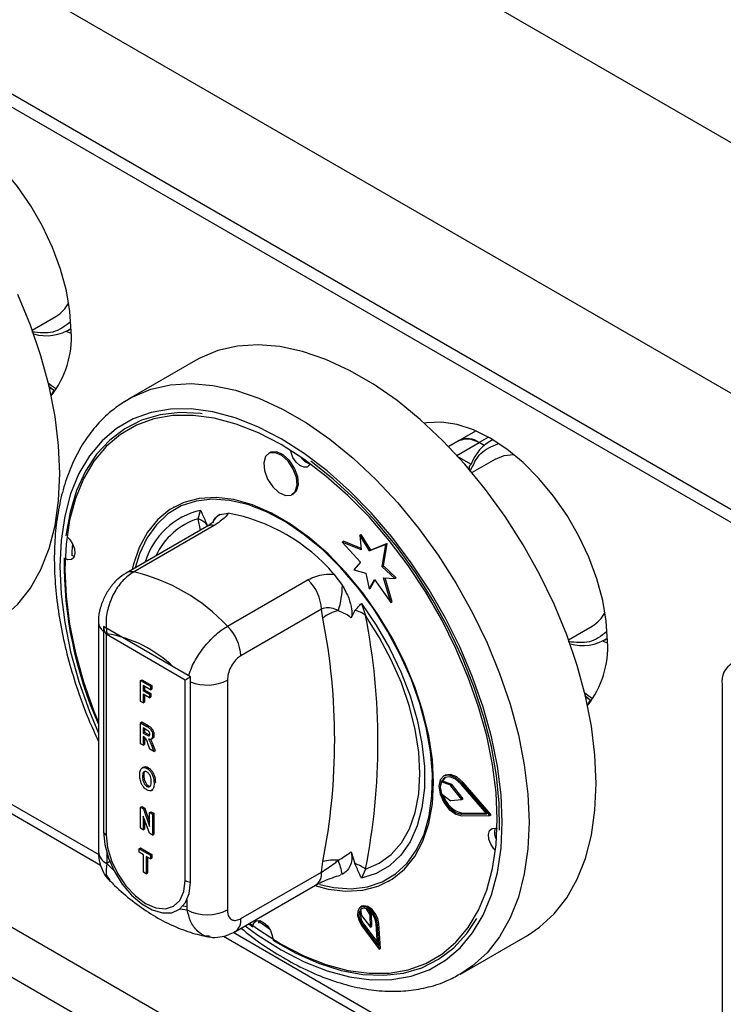
# Model space of a CAD drawing. Units: millimetres. Extents: x 5 to 415, y 5 to 292.
# Drawn here: x 309 to 316, y 210 to 221 of the extents above; entities that cross this region are included whole.
import ezdxf

# ---------------------------------------------------------------- set-up
doc = ezdxf.new("R2010")
doc.units = ezdxf.units.MM

msp = doc.modelspace()

# ---------------------------------------------------------------- linework, layer by layer
at = {"color": 7, "linetype": 'Continuous', "lineweight": 25}
for p, q in [((343.174, 204), (279.534, 240.739)), ((342.028, 202.016), (278.389, 238.755)), ((342.028, 200.792), (278.389, 237.53)), ((278.472, 237.347), (342.111, 200.609)), ((345.698, 189.886), (282.412, 226.421)), ((282.186, 226.029), (345.472, 189.494)), ((308.955, 217.522), (309.204, 217.666)), ((309.367, 217.486), (309.313, 217.507)), ((309.336, 217.519), (309.367, 217.537)), ((310.679, 217.202), (309.972, 216.794)), ((309.139, 216.919), (309.184, 216.887)), ((309.93, 216.769), (309.972, 216.794)), ((313.637, 216.459), (313.46, 216.357)), ((313.46, 216.357), (313.349, 216.293)), ((313.814, 216.367), (313.783, 216.349)), ((313.722, 216.306), (313.67, 216.336)), ((311.462, 216.229), (311.448, 216.221)), ((313.843, 216.162), (313.595, 216.019)), ((311.698, 215.788), (311.712, 215.796)), ((310.45, 215.655), (310.443, 215.651)), ((310.705, 215.533), (310.732, 215.62)), ((310.933, 215.577), (311.023, 215.592)), ((310.796, 215.45), (309.945, 214.959)), ((310.876, 215.462), (310.025, 214.971)), ((312.411, 215.359), (312.425, 215.367)), ((312.411, 215.359), (312.425, 215.203)), ((312.514, 215.194), (312.411, 215.359)), ((312.528, 215.202), (312.425, 215.367)), ((312.224, 215.287), (312.238, 215.295)), ((312.224, 215.287), (312.417, 215.075)), ((312.425, 215.203), (312.224, 215.287)), ((312.424, 215.218), (312.238, 215.295)), ((312.687, 215.261), (312.514, 215.194)), ((312.701, 215.27), (312.528, 215.202)), ((312.648, 215.027), (312.687, 215.261)), ((312.662, 215.036), (312.701, 215.27)), ((312.687, 215.261), (312.701, 215.27)), ((312.514, 215.194), (312.528, 215.202)), ((312.417, 215.075), (312.349, 214.993)), ((312.648, 215.027), (312.662, 215.036)), ((312.779, 214.902), (312.648, 215.027)), ((312.793, 214.91), (312.662, 215.036)), ((312.137, 214.949), (312.228, 214.83)), ((312.349, 214.993), (312.475, 214.96)), ((312.475, 214.96), (312.508, 214.795)), ((312.661, 214.91), (312.779, 214.902)), ((312.737, 214.648), (312.661, 214.91)), ((312.751, 214.657), (312.678, 214.909)), ((312.779, 214.902), (312.793, 214.91)), ((311.015, 214.4), (311.866, 214.891)), ((312.508, 214.795), (312.565, 214.891)), ((312.508, 214.795), (312.523, 214.803)), ((312.523, 214.803), (312.57, 214.884)), ((312.565, 214.891), (312.737, 214.648)), ((312.429, 214.64), (312.472, 214.512)), ((312.737, 214.648), (312.751, 214.657)), ((312.007, 214.578), (311.156, 214.087)), ((312.021, 214.484), (312.007, 214.578)), ((312.36, 214.566), (312.32, 214.487)), ((305.316, 214.399), (309.677, 211.881)), ((309.654, 214.443), (309.654, 212.021)), ((310.626, 213.865), (309.706, 214.396)), ((309.706, 214.396), (309.706, 212.232)), ((314.612, 214.256), (314.861, 214.4)), ((310.569, 213.832), (309.735, 214.314)), ((309.735, 214.314), (309.735, 212.199)), ((315.024, 214.221), (314.97, 214.242)), ((314.992, 214.254), (315.024, 214.272)), ((310.626, 211.701), (310.626, 213.865)), ((310.097, 213.827), (310.111, 213.835)), ((310.097, 213.827), (310.203, 213.766)), ((310.097, 213.607), (310.097, 213.827)), ((310.111, 213.835), (310.218, 213.774)), ((310.203, 213.728), (310.127, 213.773)), ((310.127, 213.773), (310.127, 213.721)), ((310.141, 213.765), (310.141, 213.729)), ((310.203, 213.766), (310.218, 213.774)), ((310.203, 213.766), (310.203, 213.728)), ((310.218, 213.774), (310.218, 213.737)), ((310.569, 211.717), (310.569, 213.832)), ((311.015, 213.831), (311.015, 211.409)), ((316.233, 213.785), (316.233, 208.886)), ((310.127, 213.721), (310.141, 213.729)), ((310.127, 213.721), (310.194, 213.683)), ((310.194, 213.645), (310.127, 213.684)), ((310.127, 213.684), (310.127, 213.59)), ((310.141, 213.729), (310.208, 213.691)), ((310.141, 213.676), (310.141, 213.598)), ((310.194, 213.683), (310.208, 213.691)), ((310.194, 213.683), (310.194, 213.645)), ((310.194, 213.645), (310.208, 213.654)), ((310.203, 213.728), (310.218, 213.737)), ((310.208, 213.691), (310.208, 213.654)), ((314.796, 213.654), (314.841, 213.622)), ((310.127, 213.59), (310.097, 213.607)), ((310.127, 213.59), (310.141, 213.598)), ((310.097, 213.382), (310.111, 213.39)), ((310.097, 213.161), (310.097, 213.382)), ((310.097, 213.382), (310.164, 213.343)), ((310.111, 213.39), (310.178, 213.351)), ((310.164, 213.343), (310.178, 213.351)), ((310.153, 213.312), (310.127, 213.328)), ((310.127, 213.328), (310.127, 213.273)), ((310.127, 213.273), (310.141, 213.281)), ((310.127, 213.273), (310.152, 213.258)), ((310.133, 213.232), (310.127, 213.236)), ((310.127, 213.236), (310.127, 213.144)), ((310.141, 213.319), (310.141, 213.281)), ((310.141, 213.281), (310.166, 213.267)), ((310.152, 213.258), (310.166, 213.267)), ((310.166, 213.267), (310.192, 213.253)), ((310.226, 213.246), (310.24, 213.254)), ((310.127, 213.144), (310.097, 213.161)), ((310.127, 213.144), (310.141, 213.152)), ((310.141, 213.227), (310.141, 213.152)), ((310.196, 213.104), (310.174, 213.164)), ((310.21, 213.208), (310.226, 213.217)), ((310.218, 213.135), (310.232, 213.143)), ((310.218, 213.135), (310.238, 213.08)), ((310.232, 213.143), (310.252, 213.088)), ((310.238, 213.08), (310.196, 213.104)), ((310.238, 213.08), (310.252, 213.088)), ((310.13, 212.915), (310.114, 212.906)), ((310.119, 212.814), (310.133, 212.822)), ((310.165, 212.9), (310.179, 212.908)), ((313.308, 212.827), (313.294, 212.819)), ((310.165, 212.711), (310.179, 212.719)), ((310.241, 212.743), (310.255, 212.752)), ((313.269, 212.759), (313.283, 212.767)), ((313.36, 212.726), (313.269, 212.759)), ((313.374, 212.734), (313.283, 212.767)), ((313.36, 212.726), (313.374, 212.734)), ((313.37, 212.718), (313.384, 212.726)), ((313.486, 212.573), (313.37, 212.718)), ((313.5, 212.581), (313.384, 212.726)), ((313.749, 212.421), (313.48, 212.733)), ((313.487, 212.744), (313.501, 212.752)), ((313.781, 212.402), (313.487, 212.744)), ((313.795, 212.411), (313.501, 212.752)), ((310.212, 212.666), (310.228, 212.675)), ((310.218, 212.67), (310.233, 212.679)), ((313.269, 212.635), (313.36, 212.565)), ((313.37, 212.561), (313.486, 212.573)), ((313.486, 212.573), (313.5, 212.581)), ((310.097, 212.491), (310.111, 212.5)), ((310.097, 212.271), (310.097, 212.491)), ((310.097, 212.491), (310.128, 212.473)), ((310.111, 212.5), (310.142, 212.482)), ((310.128, 212.473), (310.142, 212.482)), ((310.128, 212.473), (310.194, 212.288)), ((310.142, 212.482), (310.194, 212.336)), ((310.194, 212.436), (310.208, 212.444)), ((310.194, 212.288), (310.194, 212.436)), ((310.194, 212.436), (310.223, 212.418)), ((310.208, 212.444), (310.237, 212.427)), ((310.223, 212.418), (310.237, 212.427)), ((310.223, 212.418), (310.223, 212.198)), ((310.237, 212.427), (310.237, 212.206)), ((313.48, 212.419), (313.494, 212.427)), ((313.48, 212.419), (313.749, 212.421)), ((313.494, 212.427), (313.742, 212.429)), ((313.781, 212.402), (313.795, 212.411)), ((310.191, 212.216), (310.127, 212.397)), ((310.127, 212.397), (310.127, 212.254)), ((310.141, 212.358), (310.141, 212.262)), ((313.487, 212.401), (313.781, 212.402)), ((310.127, 212.254), (310.097, 212.271)), ((310.127, 212.254), (310.141, 212.262)), ((310.223, 212.198), (310.191, 212.216)), ((310.223, 212.198), (310.237, 212.206)), ((309.742, 212.007), (309.742, 211.898)), ((310.084, 212.053), (310.099, 212.061)), ((310.084, 212.016), (310.084, 212.053)), ((310.084, 212.053), (310.203, 211.985)), ((310.129, 211.99), (310.084, 212.016)), ((310.099, 212.061), (310.218, 211.993)), ((310.129, 211.807), (310.129, 211.99)), ((310.203, 211.985), (310.218, 211.993)), ((310.218, 211.993), (310.218, 211.955)), ((312.32, 212.021), (312.36, 211.896)), ((309.774, 211.917), (309.742, 211.898)), ((309.742, 211.898), (309.816, 211.824)), ((310.203, 211.947), (310.159, 211.973)), ((310.159, 211.973), (310.159, 211.79)), ((310.173, 211.965), (310.173, 211.798)), ((310.203, 211.985), (310.203, 211.947)), ((310.203, 211.947), (310.218, 211.955)), ((312.007, 211.807), (312.021, 211.917)), ((310.159, 211.79), (310.129, 211.807)), ((310.159, 211.79), (310.173, 211.798)), ((311.156, 211.316), (312.007, 211.807)), ((312.228, 211.785), (312.207, 211.781)), ((312.472, 211.838), (312.429, 211.742)), ((312.718, 211.711), (312.725, 211.715)), ((311.094, 211.178), (311.945, 211.669)), ((310.59, 211.409), (310.59, 211.517)), ((310.516, 211.42), (310.59, 211.409)), ((310.549, 211.452), (310.59, 211.444)), ((312.432, 211.446), (312.417, 211.438)), ((312.419, 211.414), (312.429, 211.349)), ((312.521, 211.357), (312.481, 211.42)), ((312.535, 211.365), (312.513, 211.399)), ((311.24, 211.262), (311.282, 211.231)), ((311.335, 211.296), (311.459, 211.209)), ((311.345, 211.268), (311.351, 211.296)), ((312.429, 211.349), (312.524, 211.226)), ((312.521, 211.357), (312.535, 211.365)), ((312.524, 211.226), (312.521, 211.357)), ((312.538, 211.234), (312.535, 211.365)), ((312.598, 211.036), (312.584, 211.262)), ((312.598, 211.255), (312.612, 211.264)), ((312.628, 211.002), (312.612, 211.264)), ((312.433, 211.241), (312.614, 210.994)), ((312.441, 211.25), (312.455, 211.258)), ((312.441, 211.25), (312.598, 211.036)), ((312.455, 211.258), (312.596, 211.066)), ((312.524, 211.226), (312.538, 211.234)), ((312.614, 210.994), (312.598, 211.255)), ((310.973, 211.133), (319.698, 206.096)), ((313.472, 210.731), (314.179, 211.14)), ((312.614, 210.994), (312.628, 211.002))]:
    msp.add_line(p, q, dxfattribs=at)
at = {"color": 8, "linetype": 'Continuous', "lineweight": 25}
for p, q in [((313.769, 216.393), (313.67, 216.336)), ((313.435, 216.201), (313.67, 216.336)), ((313.448, 216.187), (313.585, 216.108)), ((310.73, 215.412), (310.705, 215.533)), ((305.419, 214.437), (309.657, 211.991)), ((311.076, 211.172), (319.698, 206.194))]:
    msp.add_line(p, q, dxfattribs=at)
at = {"color": 7, "linetype": 'Continuous', "lineweight": 25, "flags": 128}
for points in [[(309.367, 217.506), (309.354, 217.716), (309.317, 217.937), (309.255, 218.164), (309.171, 218.392), (309.065, 218.616), (308.94, 218.832), (308.799, 219.036), (308.644, 219.223), (308.478, 219.39), (308.306, 219.533), (308.13, 219.649), (307.953, 219.736), (307.781, 219.792), (307.616, 219.817), (307.461, 219.808), (307.438, 219.804)], [(309.247, 216.008), (309.234, 216.304), (309.196, 216.612), (309.133, 216.929), (309.046, 217.251), (308.936, 217.574), (308.803, 217.896)], [(314.904, 212.742), (314.891, 213.039), (314.853, 213.347), (314.79, 213.663), (314.703, 213.985), (314.593, 214.309), (314.46, 214.631), (314.307, 214.948), (314.134, 215.258), (313.944, 215.556), (313.738, 215.84), (313.519, 216.107), (313.288, 216.355), (313.049, 216.579), (312.804, 216.779), (312.554, 216.953), (312.303, 217.097), (312.054, 217.212), (311.808, 217.296), (311.569, 217.347), (311.339, 217.366), (311.12, 217.352), (310.914, 217.305), (310.724, 217.227), (310.679, 217.202)], [(309.195, 216.878), (309.135, 216.924), (309.13, 216.93)], [(313.861, 212.365), (313.848, 212.647), (313.811, 212.941), (313.749, 213.243), (313.664, 213.549), (313.555, 213.858), (313.425, 214.164), (313.275, 214.465), (313.106, 214.757), (312.921, 215.038), (312.72, 215.303), (312.508, 215.551), (312.285, 215.779), (312.054, 215.983), (311.819, 216.162), (311.58, 216.314), (311.342, 216.437), (311.106, 216.53), (310.876, 216.592), (310.653, 216.622), (310.44, 216.62), (310.24, 216.585), (310.054, 216.519), (309.886, 216.421), (309.735, 216.294), (309.605, 216.138), (309.497, 215.955), (309.411, 215.747), (309.35, 215.516), (309.312, 215.265), (309.3, 214.997), (309.312, 214.715), (309.35, 214.421), (309.411, 214.119), (309.497, 213.813), (309.605, 213.504), (309.654, 213.384)], [(310.749, 216.64), (310.732, 216.642), (310.512, 216.651), (310.304, 216.627), (310.11, 216.571), (309.933, 216.482), (309.774, 216.362), (309.635, 216.212), (309.518, 216.034), (309.424, 215.83), (309.355, 215.602), (309.31, 215.353)], [(315.024, 214.24), (315.011, 214.451), (314.974, 214.672), (314.912, 214.898), (314.827, 215.126), (314.722, 215.35), (314.597, 215.567), (314.455, 215.77), (314.3, 215.957), (314.135, 216.124), (313.963, 216.267), (313.786, 216.383), (313.61, 216.47), (313.438, 216.527), (313.272, 216.551), (313.117, 216.543), (313.095, 216.539)], [(311.887, 216.112), (311.881, 216.1), (311.856, 216.077), (311.819, 216.075), (311.778, 216.094), (311.738, 216.13), (311.706, 216.179), (311.686, 216.232), (311.683, 216.253)], [(311.749, 215.885), (311.742, 215.968), (311.709, 216.057), (311.655, 216.138), (311.589, 216.198), (311.52, 216.229), (311.46, 216.226), (311.416, 216.189), (311.397, 216.123), (311.405, 216.04), (311.438, 215.951), (311.492, 215.87), (311.558, 215.81), (311.626, 215.779), (311.687, 215.782), (311.73, 215.819), (311.749, 215.885)], [(311.763, 215.893), (311.756, 215.976), (311.723, 216.065), (311.669, 216.146), (311.603, 216.207), (311.534, 216.238), (311.474, 216.234), (311.462, 216.229)], [(313.843, 216.162), (313.935, 216.199), (314.036, 216.21)], [(313.883, 212.25), (313.881, 212.532), (313.852, 212.827), (313.799, 213.131), (313.72, 213.441), (313.618, 213.754), (313.494, 214.067), (313.348, 214.375), (313.182, 214.675), (312.999, 214.964), (312.8, 215.239), (312.587, 215.497), (312.364, 215.735), (312.131, 215.949), (311.893, 216.139)], [(308.522, 214.405), (308.65, 214.491), (308.803, 214.631), (308.936, 214.8), (309.046, 214.996), (309.133, 215.218), (309.196, 215.462), (309.234, 215.726), (309.247, 216.008)], [(311.712, 215.796), (311.744, 215.827), (311.763, 215.893)], [(313.189, 212.752), (313.176, 212.992), (313.138, 213.243), (313.076, 213.501), (312.99, 213.762), (312.882, 214.022), (312.753, 214.276), (312.606, 214.52), (312.442, 214.752), (312.265, 214.966), (312.077, 215.161), (311.882, 215.332), (311.681, 215.477), (311.479, 215.593), (311.279, 215.68), (311.083, 215.735), (310.895, 215.757), (310.718, 215.747), (310.555, 215.704), (310.408, 215.63), (310.279, 215.524), (310.171, 215.39), (310.085, 215.228), (310.022, 215.042), (310.011, 214.997)], [(313.172, 212.61), (313.177, 212.838), (313.157, 213.079), (313.112, 213.33), (313.043, 213.586), (312.951, 213.844), (312.838, 214.099), (312.704, 214.348), (312.554, 214.587), (312.388, 214.811), (312.209, 215.017), (312.021, 215.203), (311.825, 215.364), (311.626, 215.499), (311.427, 215.606), (311.229, 215.682), (311.038, 215.726), (310.855, 215.739), (310.684, 215.719), (310.527, 215.667), (310.387, 215.584), (310.265, 215.47), (310.165, 215.329), (310.087, 215.162), (310.042, 215.015)], [(309.327, 215.339), (309.349, 215.317), (309.382, 215.268), (309.402, 215.215), (309.406, 215.165), (309.394, 215.125), (309.369, 215.103), (309.332, 215.101), (309.309, 215.109)], [(309.38, 215.271), (309.374, 215.187), (309.372, 215.146)], [(309.4, 215.137), (309.396, 215.138), (309.372, 215.146)], [(312.429, 214.64), (312.584, 214.411), (312.723, 214.169), (312.843, 213.919), (312.941, 213.665), (313.016, 213.412), (313.066, 213.162), (313.092, 212.922), (313.092, 212.694), (313.066, 212.484), (313.016, 212.293), (312.941, 212.126), (312.843, 211.985), (312.723, 211.873), (312.584, 211.791), (312.429, 211.742)], [(312.472, 211.838), (312.616, 211.9), (312.742, 211.993), (312.849, 212.115), (312.934, 212.264), (312.995, 212.437), (313.033, 212.632), (313.045, 212.845), (313.033, 213.072), (312.995, 213.31), (312.934, 213.554), (312.849, 213.801), (312.742, 214.046), (312.616, 214.284), (312.472, 214.512)], [(314.852, 213.613), (314.792, 213.659), (314.786, 213.664)], [(313.487, 212.744), (313.422, 212.802), (313.355, 212.829), (313.298, 212.821), (313.259, 212.78), (313.245, 212.712), (313.259, 212.628), (313.298, 212.542), (313.355, 212.468), (313.422, 212.418), (313.487, 212.401)], [(313.501, 212.752), (313.436, 212.81), (313.369, 212.837), (313.312, 212.829), (313.308, 212.827)], [(311.936, 211.664), (312.077, 211.627), (312.265, 211.605), (312.442, 211.615), (312.606, 211.658), (312.753, 211.732), (312.882, 211.838), (312.99, 211.972), (313.076, 212.134), (313.138, 212.32), (313.176, 212.527), (313.189, 212.752)], [(313.48, 212.733), (313.421, 212.786), (313.36, 212.811), (313.307, 212.804), (313.272, 212.766), (313.259, 212.703), (313.272, 212.627), (313.307, 212.548), (313.36, 212.48), (313.421, 212.435), (313.48, 212.419)], [(313.311, 212.806), (313.286, 212.774), (313.283, 212.767)], [(314.179, 211.14), (314.307, 211.225), (314.46, 211.366), (314.593, 211.535), (314.703, 211.731), (314.79, 211.952), (314.853, 212.196), (314.891, 212.46), (314.904, 212.742)], [(311.984, 211.677), (312.137, 211.644), (312.319, 211.631), (312.491, 211.651), (312.648, 211.703), (312.788, 211.787), (312.909, 211.9), (313.01, 212.041), (313.088, 212.208), (313.142, 212.399), (313.172, 212.61)], [(311.248, 211.267), (311.342, 211.2), (311.58, 211.048), (311.819, 210.924), (312.054, 210.831), (312.285, 210.77), (312.508, 210.74), (312.72, 210.742), (312.921, 210.777), (313.106, 210.843), (313.275, 210.941), (313.425, 211.068), (313.555, 211.224), (313.664, 211.407), (313.749, 211.615), (313.811, 211.846), (313.848, 212.096), (313.861, 212.365)], [(309.706, 212.232), (309.72, 212.097), (309.759, 211.955), (309.822, 211.813), (309.905, 211.68), (310.003, 211.564), (310.111, 211.471), (310.221, 211.408), (310.329, 211.376), (310.427, 211.379), (310.51, 211.416), (310.573, 211.485), (310.612, 211.582), (310.626, 211.701)], [(309.735, 212.199), (309.749, 212.066), (309.791, 211.926), (309.857, 211.788), (309.943, 211.661), (310.044, 211.555), (310.152, 211.476), (310.26, 211.431), (310.36, 211.421), (310.447, 211.447), (310.513, 211.509), (310.555, 211.601), (310.569, 211.717)], [(313.842, 212.036), (313.825, 212.053), (313.793, 212.102), (313.773, 212.155), (313.769, 212.205), (313.78, 212.245), (313.806, 212.267), (313.842, 212.269), (313.859, 212.264)], [(312.598, 211.255), (312.587, 211.309), (312.56, 211.363), (312.522, 211.408), (312.48, 211.437), (312.439, 211.444), (312.408, 211.43), (312.389, 211.396), (312.388, 211.348), (312.403, 211.293), (312.433, 211.241)], [(312.584, 211.262), (312.574, 211.309), (312.551, 211.356), (312.518, 211.395), (312.481, 211.419), (312.446, 211.426), (312.419, 211.414), (312.403, 211.384), (312.402, 211.342), (312.415, 211.295), (312.441, 211.25)], [(312.612, 211.264), (312.601, 211.318), (312.574, 211.371), (312.536, 211.416), (312.494, 211.445), (312.454, 211.452), (312.432, 211.446)], [(311.285, 211.25), (311.293, 211.271), (311.319, 211.293), (311.355, 211.295), (311.396, 211.276), (311.436, 211.24), (311.468, 211.192), (311.488, 211.138), (311.493, 211.108)], [(311.493, 211.088), (311.735, 210.951), (311.976, 210.845), (312.213, 210.77), (312.443, 210.728), (312.663, 210.719), (312.871, 210.743), (313.065, 210.799), (313.242, 210.888), (313.401, 211.008), (313.539, 211.158), (313.645, 211.316)]]:
    msp.add_lwpolyline(points, dxfattribs=at)
at = {"color": 8, "linetype": 'Continuous', "lineweight": 25, "flags": 128}
for points in [[(309.21, 216.9), (309.159, 216.933), (309.126, 216.958)], [(309.972, 216.794), (310.017, 216.818), (310.207, 216.897), (310.413, 216.944), (310.632, 216.958), (310.862, 216.939), (311.101, 216.887), (311.347, 216.804), (311.596, 216.689), (311.847, 216.544), (312.096, 216.371), (312.342, 216.171), (312.581, 215.946), (312.812, 215.699), (313.031, 215.432), (313.237, 215.148), (313.427, 214.85), (313.599, 214.54), (313.753, 214.223), (313.886, 213.9), (313.996, 213.577), (314.083, 213.255), (314.146, 212.938), (314.184, 212.63), (314.197, 212.334)], [(313.914, 212.334), (313.901, 212.623), (313.863, 212.924), (313.799, 213.232), (313.712, 213.546), (313.601, 213.862), (313.468, 214.175), (313.314, 214.483), (313.142, 214.782), (312.952, 215.069), (312.747, 215.341), (312.529, 215.595), (312.301, 215.827), (312.065, 216.037), (311.824, 216.22), (311.58, 216.376), (311.336, 216.502), (311.095, 216.597), (310.859, 216.66), (310.631, 216.69), (310.414, 216.688), (310.209, 216.653), (310.019, 216.585), (309.846, 216.485), (309.692, 216.355), (309.559, 216.195), (309.449, 216.008), (309.361, 215.795), (309.298, 215.559), (309.26, 215.302), (309.247, 215.028), (309.26, 214.739), (309.298, 214.438), (309.361, 214.129), (309.449, 213.816), (309.559, 213.5), (309.654, 213.272)], [(314.867, 213.634), (314.816, 213.668), (314.783, 213.693)], [(311.202, 211.241), (311.336, 211.142), (311.58, 210.986), (311.824, 210.86), (312.065, 210.765), (312.301, 210.702), (312.529, 210.671), (312.747, 210.674), (312.952, 210.709), (313.142, 210.777), (313.314, 210.877), (313.468, 211.007), (313.601, 211.167), (313.712, 211.354), (313.799, 211.567), (313.863, 211.803), (313.901, 212.06), (313.914, 212.334)], [(314.197, 212.334), (314.184, 212.052), (314.146, 211.788), (314.083, 211.544), (313.996, 211.323), (313.886, 211.126), (313.753, 210.957), (313.599, 210.817), (313.466, 210.728)]]:
    msp.add_lwpolyline(points, dxfattribs=at)
at = {"color": 7, "linetype": 'Continuous', "lineweight": 25}
for centre, radius, start, end in [((309.01, 217.99), 0.378, 300.9047, 331.3193), ((309.103, 217.949), 0.487, 254.1262, 302.738), ((308.37, 217.446), 0.999, 321.866, 3.4404), ((309.307, 216.77), 0.166, 136.0603, 156.7122), ((313.548, 216.173), 0.204, 53.1995, 115.4888), ((314.015, 215.957), 0.455, 116.0072, 160.6816), ((311.925, 216.266), 0.159, 211.7798, 256.7012), ((310.633, 215.329), 0.216, 39.4306, 70.7231), ((310.663, 213.681), 1.945, 40.6918, 79.3136), ((313.527, 215.082), 4.236, 179.4923, 203.8906), ((309.586, 213.069), 1.952, 42.9777, 77.0277), ((311.538, 214.554), 0.469, 2.901, 45.7836), ((311.324, 214.837), 0.903, 342.3816, 359.5709), ((312.269, 214.179), 0.394, 102.3298, 129.1261), ((305.493, 213.201), 6.653, 348.8759, 11.1241), ((312.309, 214.313), 0.258, 50.7456, 78.5331), ((305.672, 213.175), 6.93, 348.8759, 11.1241), ((314.666, 214.725), 0.378, 300.9057, 331.3179), ((310.687, 214.063), 0.469, 2.901, 45.7836), ((309.527, 213.011), 1.327, 46.1681, 80.7065), ((314.76, 214.683), 0.487, 254.1263, 302.7379), ((314.027, 214.18), 0.999, 321.8661, 3.4403), ((316.449, 213.82), 0.218, 50.7976, 189.213), ((314.964, 213.505), 0.166, 136.0603, 156.7122), ((313.461, 212.698), 0.202, 162.4693, 198.1152), ((313.351, 212.704), 0.0234, 36.7078, 67.4921), ((313.365, 212.712), 0.0234, 36.7078, 67.4921), ((313.551, 212.691), 0.27, 195.6861, 257.8169), ((313.37, 212.575), 0.014, 228.5248, 271.1778), ((309.759, 212.249), 0.0557, 198.0889, 243.7033), ((313.996, 212.226), 0.164, 164.544, 208.8357), ((312.143, 211.476), 0.458, 84.744, 105.5236), ((309.76, 211.154), 2.547, 14.3296, 17.7754), ((312.226, 211.495), 0.423, 54.3348, 71.4207), ((310.635, 211.838), 0.137, 241.506, 266.2935), ((310.802, 211.818), 0.461, 242.6096, 297.3903), ((312.573, 211.362), 0.157, 164.6588, 221.6008), ((312.454, 211.371), 0.0551, 61.2144, 129.0083)]:
    msp.add_arc(centre, radius, start, end, dxfattribs=at)
at = {"color": 8, "linetype": 'Continuous', "lineweight": 25}
for centre, radius, start, end in [((310.905, 214.849), 0.791, 102.6241, 163.3043), ((310.93, 214.828), 0.74, 107.7099, 155.0743), ((311.083, 215.371), 0.255, 126.0025, 152.7349), ((310.852, 215.348), 0.117, 78.5151, 118.645), ((310.001, 214.857), 0.117, 78.5179, 118.6345), ((309.788, 214.452), 0.134, 183.5625, 232.6906), ((310.801, 214.248), 0.469, 248.0304, 297.1118), ((309.804, 212.036), 0.151, 185.6949, 245.6254), ((311.86, 211.791), 0.148, 304.9856, 6.327), ((311.009, 211.299), 0.148, 305.1976, 6.3139)]:
    msp.add_arc(centre, radius, start, end, dxfattribs=at)
at = {"color": 7, "linetype": 'Continuous', "lineweight": 25}
for centre, major_axis, ratio, start_param, end_param in [((309.805, 214.355), (-0.071, 0.122), 0.577335, 0.927255, 1.570756), ((310.64, 213.873), (0.1, 0.0577), 0.00007, 1.712653, 2.356154)]:
    msp.add_ellipse(centre, major_axis=major_axis, ratio=ratio, start_param=start_param, end_param=end_param, dxfattribs=at)
at = {"color": 8, "linetype": 'Continuous', "lineweight": 25}
for points, knots in [([(309.356, 217.605), (309.299, 217.562), (309.188, 217.476), (309.03, 217.493), (308.952, 217.501)], [0, 0, 0, 0, 0.507975, 1, 1, 1, 1]), ([(313.575, 216.032), (313.607, 216.102), (313.673, 216.243), (313.801, 216.296), (313.866, 216.322)], [0, 0, 0, 0, 0.498429, 1, 1, 1, 1]), ([(310.609, 213.883), (310.618, 213.911), (310.641, 213.986), (310.722, 214.122), (310.834, 214.26), (310.938, 214.352), (310.996, 214.388), (311.015, 214.4)], [0, 0, 0, 0, 0.154927, 0.409424, 0.657048, 0.891957, 1, 1, 1, 1]), ([(315.012, 214.339), (314.956, 214.296), (314.845, 214.211), (314.687, 214.227), (314.609, 214.236)], [0, 0, 0, 0, 0.507975, 1, 1, 1, 1]), ([(309.742, 211.898), (309.736, 211.857), (309.725, 211.781), (309.759, 211.741), (309.774, 211.723)], [0, 0, 0, 0, 0.5407719, 1, 1, 1, 1]), ([(310.824, 211.13), (310.813, 211.13), (310.764, 211.131), (310.693, 211.184), (310.622, 211.279), (310.6, 211.368), (310.59, 211.409)], [0, 0, 0, 0, 0.0932549, 0.4025664, 0.7229311, 1, 1, 1, 1])]:
    msp.add_open_spline(points, degree=3, knots=knots, dxfattribs=at)
at = {"color": 7, "linetype": 'Continuous', "lineweight": 25}
for points, knots in [([(309.927, 216.764), (309.88, 216.733), (309.776, 216.664), (309.637, 216.526), (309.509, 216.359), (309.4, 216.168), (309.313, 215.955), (309.248, 215.722), (309.205, 215.471), (309.186, 215.204), (309.19, 214.923), (309.217, 214.633), (309.267, 214.335), (309.338, 214.032), (309.432, 213.727), (309.536, 213.443), (309.618, 213.264), (309.654, 213.185)], [0, 0, 0, 0, 0.05526, 0.121059, 0.187214, 0.25406, 0.321735, 0.390176, 0.459195, 0.52857, 0.598111, 0.667674, 0.737183, 0.806618, 0.875973, 0.945262, 1, 1, 1, 1]), ([(313.46, 216.357), (313.49, 216.368), (313.552, 216.39), (313.63, 216.354), (313.67, 216.336)], [0, 0, 0, 0, 0.499946, 1, 1, 1, 1]), ([(313.575, 216.032), (313.572, 216.039), (313.567, 216.052), (313.566, 216.071), (313.569, 216.085), (313.573, 216.095), (313.578, 216.103), (313.583, 216.106), (313.585, 216.108)], [0, 0, 0, 0, 0.246051, 0.495729, 0.634271, 0.763326, 0.884559, 1, 1, 1, 1]), ([(310.732, 215.62), (310.732, 215.62), (310.738, 215.607), (310.761, 215.556), (310.783, 215.505), (310.8, 215.466)], [0, 0, 0, 0, 0.008902, 0.249413, 1, 1, 1, 1]), ([(310.86, 215.496), (310.871, 215.517), (310.89, 215.553), (310.921, 215.57), (310.933, 215.577)], [0, 0, 0, 0, 0.610604, 1, 1, 1, 1]), ([(311.023, 215.592), (311.014, 215.577), (310.986, 215.536), (310.919, 215.491), (310.876, 215.462)], [0, 0, 0, 0, 0.351666, 1, 1, 1, 1]), ([(310.86, 215.496), (310.861, 215.497), (310.863, 215.499), (310.845, 215.482), (310.818, 215.462), (310.797, 215.451), (310.796, 215.45)], [0, 0, 0, 0, 0.217711, 0.590014, 0.970501, 1, 1, 1, 1]), ([(309.945, 214.959), (309.916, 214.94), (309.855, 214.899), (309.778, 214.812), (309.713, 214.707), (309.67, 214.588), (309.651, 214.497), (309.655, 214.449), (309.656, 214.443)], [0, 0, 0, 0, 0.1733927, 0.360435, 0.5550733, 0.7566048, 0.971694, 1, 1, 1, 1]), ([(310.025, 214.971), (309.987, 214.945), (309.913, 214.892), (309.821, 214.764), (309.757, 214.615), (309.727, 214.459), (309.737, 214.365), (309.742, 214.321)], [0, 0, 0, 0, 0.203677, 0.405278, 0.608151, 0.818267, 1, 1, 1, 1]), ([(311.866, 214.891), (311.919, 214.914), (312.002, 214.949), (312.102, 214.949), (312.137, 214.949)], [0, 0, 0, 0, 0.648334, 1, 1, 1, 1]), ([(312.228, 214.83), (312.252, 214.785), (312.296, 214.703), (312.325, 214.593), (312.329, 214.523), (312.322, 214.496), (312.32, 214.487)], [0, 0, 0, 0, 0.38533, 0.704523, 0.899968, 1, 1, 1, 1]), ([(312.185, 214.563), (312.179, 214.566), (312.149, 214.581), (312.094, 214.597), (312.038, 214.592), (312.012, 214.581), (312.007, 214.578)], [0, 0, 0, 0, 0.10212, 0.529493, 0.901154, 1, 1, 1, 1]), ([(312.36, 214.566), (312.377, 214.585), (312.399, 214.61), (312.423, 214.634), (312.429, 214.64), (312.429, 214.64)], [0, 0, 0, 0, 0.750587, 0.991098, 1, 1, 1, 1]), ([(312.32, 214.487), (312.315, 214.491), (312.274, 214.524), (312.227, 214.545), (312.185, 214.563)], [0, 0, 0, 0, 0.1110674, 1, 1, 1, 1]), ([(311.156, 214.087), (311.149, 214.082), (311.125, 214.068), (311.086, 214.028), (311.047, 213.967), (311.02, 213.896), (311.016, 213.853), (311.015, 213.831)], [0, 0, 0, 0, 0.095972, 0.305634, 0.529936, 0.765154, 1, 1, 1, 1]), ([(310.164, 213.343), (310.173, 213.338), (310.19, 213.328), (310.214, 213.301), (310.224, 213.271), (310.225, 213.254), (310.226, 213.246)], [0, 0, 0, 0, 0.281908, 0.5584608, 0.7789365, 1, 1, 1, 1]), ([(310.178, 213.351), (310.187, 213.346), (310.205, 213.336), (310.228, 213.309), (310.238, 213.279), (310.239, 213.262), (310.24, 213.254)], [0, 0, 0, 0, 0.281908, 0.5584608, 0.7789365, 1, 1, 1, 1]), ([(310.152, 213.258), (310.162, 213.252), (310.174, 213.244), (310.188, 213.243), (310.193, 213.246), (310.196, 213.253), (310.196, 213.258), (310.196, 213.261)], [0, 0, 0, 0, 0.5005955, 0.6252371, 0.749952, 0.8748095, 1, 1, 1, 1]), ([(310.181, 213.294), (310.176, 213.298), (310.167, 213.304), (310.158, 213.31), (310.153, 213.312)], [0, 0, 0, 0, 0.5596325, 1, 1, 1, 1]), ([(310.196, 213.261), (310.196, 213.264), (310.196, 213.27), (310.192, 213.28), (310.187, 213.288), (310.183, 213.292), (310.181, 213.294)], [0, 0, 0, 0, 0.280304, 0.559597, 0.779794, 1, 1, 1, 1]), ([(310.226, 213.246), (310.225, 213.238), (310.224, 213.222), (310.214, 213.208), (310.198, 213.204), (310.187, 213.208), (310.182, 213.209)], [0, 0, 0, 0, 0.280302, 0.559367, 0.779437, 1, 1, 1, 1]), ([(310.24, 213.254), (310.239, 213.246), (310.238, 213.231), (310.232, 213.218), (310.226, 213.217), (310.226, 213.217)], [0, 0, 0, 0, 0.499264, 0.996326, 1, 1, 1, 1]), ([(310.174, 213.164), (310.17, 213.179), (310.163, 213.2), (310.147, 213.225), (310.138, 213.23), (310.133, 213.232)], [0, 0, 0, 0, 0.561909, 0.779551, 1, 1, 1, 1]), ([(310.182, 213.209), (310.187, 213.202), (310.196, 213.189), (310.205, 213.168), (310.212, 213.152), (310.216, 213.14), (310.218, 213.135)], [0, 0, 0, 0, 0.339518, 0.559595, 0.779806, 1, 1, 1, 1]), ([(310.203, 213.207), (310.206, 213.202), (310.212, 213.193), (310.219, 213.177), (310.226, 213.16), (310.23, 213.148), (310.232, 213.143)], [0, 0, 0, 0, 0.2219428, 0.4811969, 0.7406079, 1, 1, 1, 1]), ([(310.089, 212.829), (310.09, 212.844), (310.091, 212.874), (310.107, 212.904), (310.134, 212.915), (310.155, 212.905), (310.165, 212.9)], [0, 0, 0, 0, 0.281121, 0.560932, 0.780127, 1, 1, 1, 1]), ([(310.112, 212.732), (310.104, 212.751), (310.091, 212.785), (310.09, 212.816), (310.089, 212.829)], [0, 0, 0, 0, 0.558264, 1, 1, 1, 1]), ([(310.165, 212.863), (310.158, 212.866), (310.143, 212.872), (310.121, 212.857), (310.12, 212.831), (310.119, 212.814)], [0, 0, 0, 0, 0.249658, 0.499784, 1, 1, 1, 1]), ([(310.131, 212.913), (310.137, 212.916), (310.15, 212.923), (310.169, 212.914), (310.179, 212.908)], [0, 0, 0, 0, 0.421993, 1, 1, 1, 1]), ([(310.151, 212.873), (310.148, 212.871), (310.134, 212.864), (310.133, 212.84), (310.133, 212.822)], [0, 0, 0, 0, 0.2147189, 1, 1, 1, 1]), ([(310.133, 212.822), (310.134, 212.812), (310.134, 212.792), (310.143, 212.761), (310.16, 212.734), (310.173, 212.724), (310.179, 212.719)], [0, 0, 0, 0, 0.281234, 0.560981, 0.780758, 1, 1, 1, 1]), ([(310.165, 212.9), (310.174, 212.894), (310.191, 212.882), (310.214, 212.853), (310.237, 212.804), (310.239, 212.768), (310.241, 212.743)], [0, 0, 0, 0, 0.187079, 0.373962, 0.561143, 1, 1, 1, 1]), ([(310.211, 212.761), (310.21, 212.779), (310.209, 212.806), (310.188, 212.846), (310.173, 212.857), (310.165, 212.863)], [0, 0, 0, 0, 0.50008, 0.750258, 1, 1, 1, 1]), ([(310.179, 212.908), (310.188, 212.902), (310.205, 212.891), (310.228, 212.861), (310.251, 212.812), (310.253, 212.776), (310.255, 212.752)], [0, 0, 0, 0, 0.187079, 0.373962, 0.561143, 1, 1, 1, 1]), ([(310.165, 212.674), (310.154, 212.682), (310.133, 212.696), (310.118, 212.721), (310.112, 212.732)], [0, 0, 0, 0, 0.5595889, 1, 1, 1, 1]), ([(310.119, 212.814), (310.12, 212.804), (310.12, 212.784), (310.129, 212.753), (310.145, 212.726), (310.159, 212.716), (310.165, 212.711)], [0, 0, 0, 0, 0.281234, 0.560981, 0.780758, 1, 1, 1, 1]), ([(310.165, 212.711), (310.169, 212.709), (310.177, 212.705), (310.191, 212.705), (310.209, 212.718), (310.21, 212.744), (310.211, 212.761)], [0, 0, 0, 0, 0.1257097, 0.2513353, 0.5010117, 1, 1, 1, 1]), ([(310.179, 212.719), (310.183, 212.717), (310.191, 212.714), (310.201, 212.712), (310.205, 212.716), (310.207, 212.718)], [0, 0, 0, 0, 0.352653, 0.70507, 1, 1, 1, 1]), ([(310.241, 212.743), (310.24, 212.726), (310.239, 212.696), (310.225, 212.678), (310.218, 212.67)], [0, 0, 0, 0, 0.56056, 1, 1, 1, 1]), ([(310.218, 212.67), (310.21, 212.666), (310.195, 212.659), (310.174, 212.669), (310.165, 212.674)], [0, 0, 0, 0, 0.558288, 1, 1, 1, 1]), ([(309.655, 212.021), (309.654, 212.017), (309.652, 211.977), (309.665, 211.901), (309.704, 211.804), (309.742, 211.742), (309.771, 211.72), (309.772, 211.719)], [0, 0, 0, 0, 0.0330919, 0.3658719, 0.6792794, 0.9832479, 1, 1, 1, 1]), ([(312.185, 211.932), (312.227, 211.958), (312.274, 211.988), (312.315, 212.017), (312.32, 212.021)], [0, 0, 0, 0, 0.888956, 1, 1, 1, 1]), ([(312.32, 212.021), (312.323, 212), (312.332, 211.948), (312.313, 211.871), (312.276, 211.814), (312.239, 211.792), (312.228, 211.785)], [0, 0, 0, 0, 0.179597, 0.438606, 0.817413, 1, 1, 1, 1]), ([(312.007, 211.807), (312.03, 211.822), (312.075, 211.851), (312.138, 211.894), (312.173, 211.922), (312.185, 211.932)], [0, 0, 0, 0, 0.394598, 0.787345, 1, 1, 1, 1]), ([(312.429, 211.742), (312.429, 211.742), (312.423, 211.755), (312.399, 211.806), (312.377, 211.857), (312.36, 211.896)], [0, 0, 0, 0, 0.0089027, 0.249392, 1, 1, 1, 1]), ([(309.771, 211.72), (309.789, 211.702), (309.865, 211.625), (310.009, 211.502), (310.205, 211.363), (310.41, 211.25), (310.615, 211.171), (310.754, 211.134), (310.821, 211.125), (310.824, 211.125)], [0, 0, 0, 0, 0.056031, 0.244884, 0.435636, 0.628232, 0.82143, 0.992753, 1, 1, 1, 1]), ([(311.946, 211.67), (311.95, 211.672), (311.972, 211.686), (312.032, 211.714), (312.118, 211.747), (312.18, 211.767), (312.208, 211.776)], [0, 0, 0, 0, 0.073144, 0.383492, 0.71497, 1, 1, 1, 1]), ([(311.015, 211.409), (311.016, 211.393), (311.018, 211.358), (311.038, 211.32), (311.07, 211.298), (311.11, 211.295), (311.141, 211.309), (311.156, 211.316)], [0, 0, 0, 0, 0.187388, 0.401055, 0.60363, 0.801737, 1, 1, 1, 1]), ([(310.822, 211.126), (310.826, 211.125), (310.862, 211.114), (310.934, 211.121), (311.022, 211.14), (311.072, 211.168), (311.093, 211.18)], [0, 0, 0, 0, 0.0429109, 0.3944857, 0.7441809, 1, 1, 1, 1]), ([(311.159, 211.216), (311.195, 211.186), (311.31, 211.092), (311.507, 210.96), (311.749, 210.82), (311.992, 210.708), (312.234, 210.624), (312.472, 210.57), (312.703, 210.546), (312.926, 210.553), (313.137, 210.591), (313.318, 210.649), (313.421, 210.707), (313.464, 210.731)], [0, 0, 0, 0, 0.046417, 0.145647, 0.245045, 0.344572, 0.444096, 0.543388, 0.642129, 0.739948, 0.836543, 0.93184, 1, 1, 1, 1])]:
    msp.add_open_spline(points, degree=3, knots=knots, dxfattribs=at)

doc.saveas('drawing.dxf')
